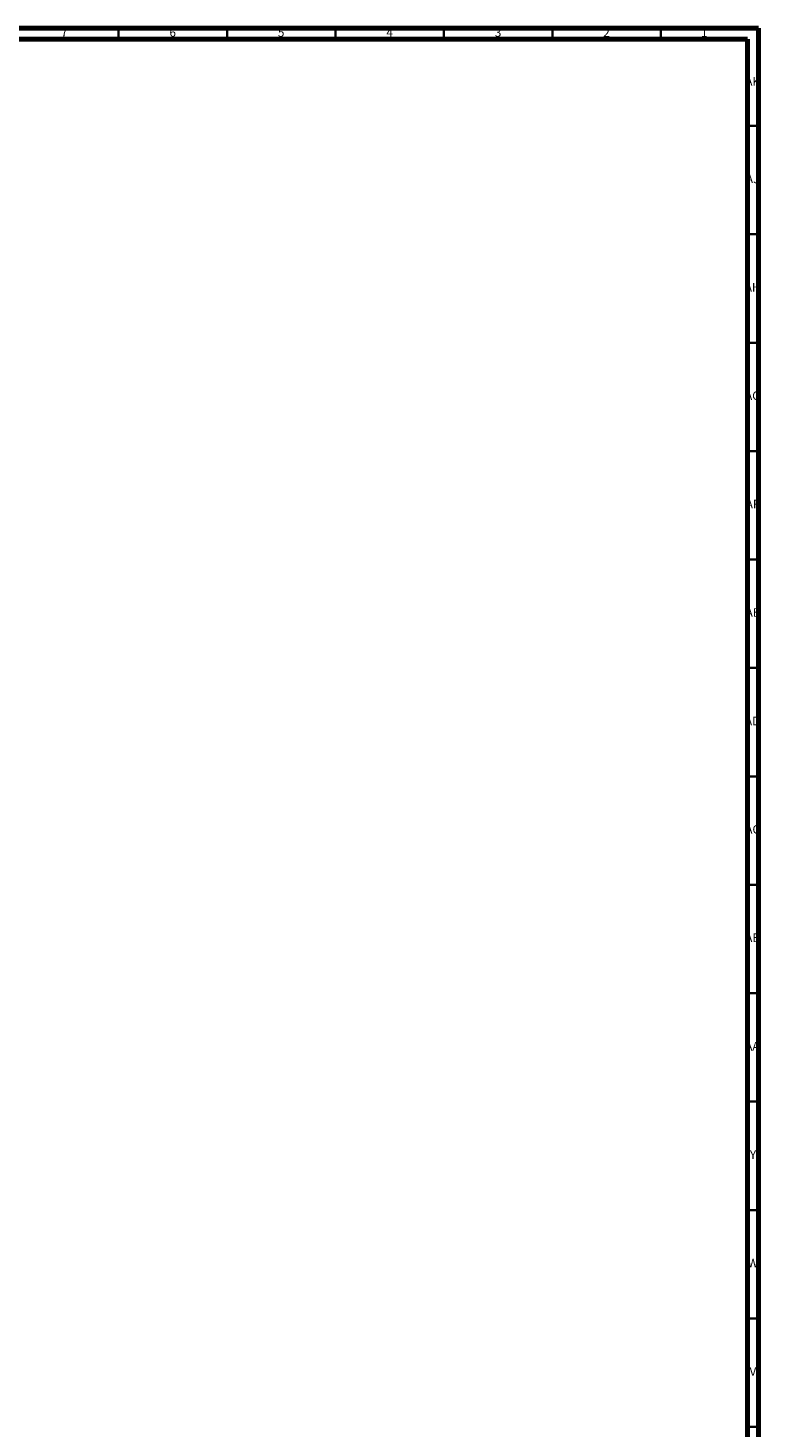
# Model space of a CAD drawing. Units: millimetres. Extents: x 4 to 1496, y 5 to 1495.
# Drawn here: x 1158 to 1496, y 850 to 1495 of the extents above; entities that cross this region are included whole.
import ezdxf

# ---------------------------------------------------------------- set-up
doc = ezdxf.new("R2010")
doc.units = ezdxf.units.MM
doc.styles.add('SLDTEXTSTYLE0', font='TXT', dxfattribs={"width": 0.75})

msp = doc.modelspace()

# ---------------------------------------------------------------- linework, layer by layer
at = {"color": 5, "linetype": 'Continuous', "lineweight": 70}
for p, q in [((5, 1495), (1495, 1495)), ((1495, 1495), (1495, 5)), ((10, 1490), (1490, 1490)), ((1490, 1490), (1490, 10))]:
    msp.add_line(p, q, dxfattribs=at)
at = {"color": 5, "linetype": 'Continuous', "lineweight": 35}
for p, q in [((1200, 1490), (1200, 1495)), ((1250, 1490), (1250, 1495)), ((1300, 1490), (1300, 1495)), ((1350, 1490), (1350, 1495)), ((1400, 1490), (1400, 1495)), ((1450, 1490), (1450, 1495)), ((1490, 1450), (1495, 1450)), ((1490, 1400), (1495, 1400)), ((1490, 1350), (1495, 1350)), ((1490, 1300), (1495, 1300)), ((1490, 1250), (1495, 1250)), ((1490, 1200), (1495, 1200)), ((1490, 1150), (1495, 1150)), ((1490, 1100), (1495, 1100)), ((1490, 1050), (1495, 1050)), ((1490, 1000), (1495, 1000)), ((1490, 950), (1495, 950)), ((1490, 900), (1495, 900)), ((1490, 850), (1495, 850))]:
    msp.add_line(p, q, dxfattribs=at)

# ---------------------------------------------------------------- texts
at = {"color": 7, "linetype": 'Continuous', "lineweight": 0, "attachment_point": 2, "style": 'SLDTEXTSTYLE0'}
for s, insert, char_height in [('7', (1174.96, 1495.06), 3.97), ('6', (1224.96, 1495.06), 3.97), ('5', (1274.96, 1495.06), 3.97), ('4', (1324.96, 1495.06), 3.97), ('3', (1374.96, 1495.06), 3.97), ('2', (1424.96, 1495.06), 3.97), ('1', (1469.96, 1495.06), 3.97), ('AK', (1492.33, 1472.56), 3.969), ('AJ', (1492.3, 1427.56), 3.969), ('AH', (1492.33, 1377.56), 3.969), ('AG', (1492.33, 1327.56), 3.969), ('AF', (1492.3, 1277.56), 3.969), ('AE', (1492.35, 1227.56), 3.969), ('AD', (1492.29, 1177.56), 3.969), ('AC', (1492.3, 1127.56), 3.969), ('AB', (1492.31, 1077.56), 3.969), ('AA', (1492.18, 1027.56), 3.969), ('Y', (1492.48, 977.56), 3.97), ('W', (1492.5, 927.56), 3.97), ('V', (1492.44, 877.56), 3.97)]:
    msp.add_mtext(s, dxfattribs=dict(at, insert=insert, char_height=char_height))

doc.saveas('drawing.dxf')
